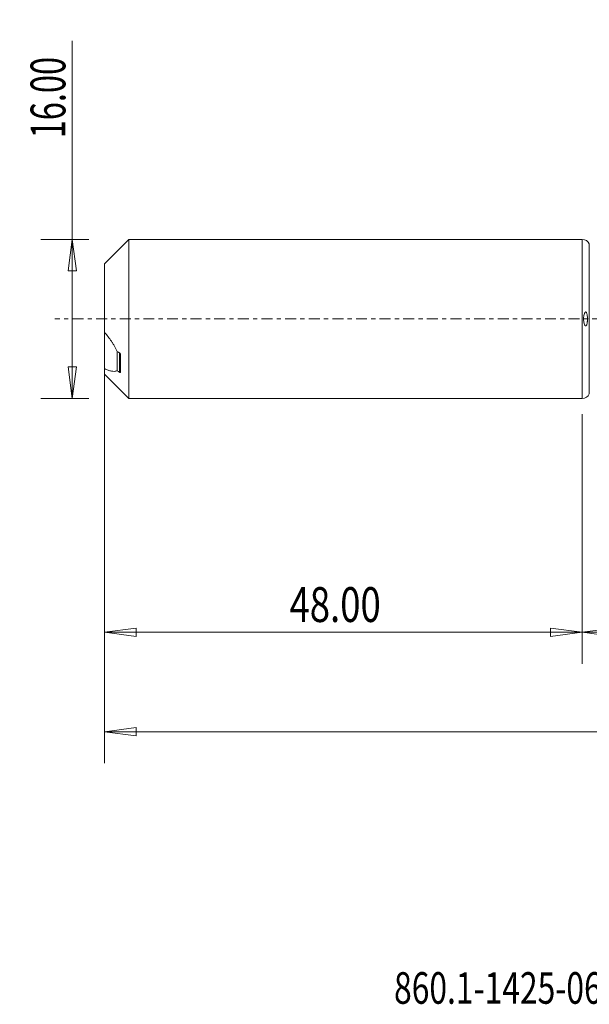
# Model space of a CAD drawing. Units: millimetres. Extents: x -57 to 109, y -69 to 30.
# Drawn here: x -57 to 1, y -69 to 30 of the extents above; entities that cross this region are included whole.
import ezdxf

# ---------------------------------------------------------------- set-up
doc = ezdxf.new("R2010")
doc.units = ezdxf.units.MM
doc.linetypes.add('CENTER', pattern=[47.5, 22, -8.5, 8.5, -8.5])
for name, color, linetype in [('1', 4, 'Continuous'), ('SK1', 4, 'Continuous'), ('SK2', 7, 'Continuous'), ('SK4', 2, 'CENTER'), ('SK6', 5, 'Continuous')]:
    doc.layers.add(name, color=color, linetype=linetype)
doc.styles.add('iso_b_vert', font='simplex.shx')
doc.dimstyles.get("Standard").update_dxf_attribs({"dimtxt": 0.18, "dimasz": 0.18, "dimexe": 0.18, "dimexo": 0.0625, "dimgap": 0.09, "dimtad": 1, "dimzin": 0, "dimdsep": 52, "dimtxsty": 'Standard', "dimcen": 0.09, "dimadec": 0, "dimazin": 0, "dimtfac": 1, "dimtdec": 4, "dimtofl": 0, "dimtmove": 0, "dimatfit": 3, "dimfxl": 1, "dimtolj": 1, "dimtzin": 0, "dimarcsym": 0})

# ---------------------------------------------------------------- blocks, each defined once
blk = doc.blocks.new('_U0')
at = {"layer": 'SK2', "lineweight": 13}
for p, q in [((85, -1.5875), (85, -34.67512)), ((0, -9.5875), (0, -34.67512)), ((0, -31.50012), (3.174998, -31.082123)), ((0, -31.50012), (85, -31.50012)), ((0, -31.50012), (3.175002, -31.918117)), ((3.174998, -31.082123), (3.175002, -31.918117)), ((85, -31.50012), (81.824998, -31.082123)), ((81.825002, -31.918117), (81.824998, -31.082123)), ((85, -31.50012), (81.825002, -31.918117))]:
    blk.add_line(p, q, dxfattribs=at)
at = {"layer": 'SK2', "lineweight": 18, "attachment_point": 7, "line_spacing_factor": 1.084337, "style": 'iso_b_vert'}
for s, insert, char_height in [('\\W0.1790;(', (33.744329, -30.400814), 3.175), ('\\W0.7468;85.00', (37.270389, -30.467451), 3.50012), ('\\W0.1969;)', (51.258393, -30.400814), 3.175)]:
    blk.add_mtext(s, dxfattribs=dict(at, insert=insert, char_height=char_height))
blk = doc.blocks.new('_Closed')
at = {"lineweight": -2}
for p, q in [((-1, 0.166667), (0, 0)), ((-1, 0.166667), (-1, -0.166667)), ((0, 0), (-1, -0.166667)), ((0, 0), (-1, 0))]:
    blk.add_line(p, q, dxfattribs=at)
blk = doc.blocks.new('_U2')
at = {"layer": 'SK2', "lineweight": 13}
for p, q in [((-51.24994, -8), (-51.24994, 27.955339)), ((-49.5875, 8), (-54.42494, 8)), ((-51.24994, 8), (-51.667937, 4.824998)), ((-51.24994, 8), (-50.831943, 4.825002)), ((-50.831943, 4.825002), (-51.667937, 4.824998)), ((-51.667937, -4.825002), (-50.831943, -4.824998)), ((-51.24994, -8), (-51.667937, -4.825002)), ((-51.24994, -8), (-50.831943, -4.824998)), ((-49.5875, -8), (-54.42494, -8))]:
    blk.add_line(p, q, dxfattribs=at)
at = {"layer": 'SK2', "lineweight": 18, "insert": (-51.939597, 18.157505), "char_height": 3.50012, "attachment_point": 7, "rotation": 90, "line_spacing_factor": 1.084337, "style": 'iso_b_vert'}
blk.add_mtext('\\W0.6864;16.00', dxfattribs=at)
blk = doc.blocks.new('_U3')
at = {"layer": 'SK2', "lineweight": 13}
for p, q in [((-48, -9.5875), (-48, -34.67512)), ((0, -9.5875), (0, -34.67512)), ((-48, -31.50012), (-44.825002, -31.082123)), ((-48, -31.50012), (0, -31.50012)), ((-48, -31.50012), (-44.824998, -31.918117)), ((-44.825002, -31.082123), (-44.824998, -31.918117)), ((0, -31.50012), (-3.175002, -31.082123)), ((-3.174998, -31.918117), (-3.175002, -31.082123)), ((0, -31.50012), (-3.174998, -31.918117))]:
    blk.add_line(p, q, dxfattribs=at)
at = {"layer": 'SK2', "lineweight": 18, "insert": (-29.413884, -30.467451), "char_height": 3.50012, "attachment_point": 7, "line_spacing_factor": 1.084337, "style": 'iso_b_vert'}
blk.add_mtext('\\W0.7694;48.00', dxfattribs=at)
blk = doc.blocks.new('_U6')
at = {"layer": 'SK2', "lineweight": 13}
for p, q in [((-48, -1.5875), (-48, -44.67512)), ((85, -1.5875), (85, -44.67512)), ((-48, -41.50012), (-44.825002, -41.082123)), ((-48, -41.50012), (85, -41.50012)), ((-48, -41.50012), (-44.824998, -41.918117)), ((-44.825002, -41.082123), (-44.824998, -41.918117)), ((85, -41.50012), (81.824998, -41.082123)), ((81.825002, -41.918117), (81.824998, -41.082123)), ((85, -41.50012), (81.825002, -41.918117))]:
    blk.add_line(p, q, dxfattribs=at)
at = {"layer": 'SK2', "lineweight": 18, "insert": (12.400059, -40.467451), "char_height": 3.50012, "attachment_point": 7, "line_spacing_factor": 1.084337, "style": 'iso_b_vert'}
blk.add_mtext('\\W0.7022;133.00', dxfattribs=at)

msp = doc.modelspace()

# ---------------------------------------------------------------- linework, layer by layer
at = {"layer": '1', "lineweight": 18}
for p, q in [((0, 8), (0, 0)), ((0.725, 7.537), (0.725, 0)), ((0, 0), (0, -8)), ((0.725, 0), (0.725, -7.537))]:
    msp.add_line(p, q, dxfattribs=at)
for centre, start, end in [((0, 7.2), 24.92939, 90), ((0, -7.2), 270, 335.07061)]:
    msp.add_arc(centre, 0.8, start, end, dxfattribs=at)
msp.add_open_spline([(0.519, -0.353), (0.51, -0.417), (0.498, -0.481), (0.469, -0.573), (0.458, -0.604), (0.436, -0.646), (0.427, -0.659), (0.407, -0.683), (0.395, -0.693), (0.368, -0.704), (0.353, -0.705), (0.325, -0.694), (0.312, -0.685), (0.291, -0.663), (0.282, -0.65), (0.265, -0.623), (0.258, -0.609), (0.237, -0.566), (0.226, -0.536), (0.207, -0.475), (0.199, -0.444), (0.179, -0.35), (0.169, -0.287), (0.156, -0.159), (0.153, -0.094), (0.15, 0.098), (0.158, 0.225), (0.192, 0.413), (0.206, 0.476), (0.239, 0.567), (0.251, 0.597), (0.275, 0.638), (0.284, 0.651), (0.304, 0.675), (0.315, 0.686), (0.341, 0.7), (0.357, 0.703), (0.385, 0.697), (0.398, 0.688), (0.431, 0.655), (0.446, 0.627), (0.471, 0.568), (0.48, 0.538), (0.496, 0.476), (0.503, 0.445), (0.52, 0.35), (0.528, 0.287), (0.538, 0.159), (0.541, 0.096), (0.542, -0.032), (0.541, -0.097), (0.535, -0.193), (0.533, -0.225), (0.527, -0.289), (0.523, -0.321), (0.519, -0.353)], degree=3, knots=[0, 0, 0, 0, 0.0625, 0.0625, 0.09375, 0.09375, 0.109375, 0.109375, 0.125, 0.125, 0.140625, 0.140625, 0.15625, 0.15625, 0.171875, 0.171875, 0.1875, 0.1875, 0.21875, 0.21875, 0.25, 0.25, 0.3125, 0.3125, 0.375, 0.375, 0.5, 0.5, 0.5625, 0.5625, 0.59375, 0.59375, 0.609375, 0.609375, 0.625, 0.625, 0.640625, 0.640625, 0.65625, 0.65625, 0.6875, 0.6875, 0.71875, 0.71875, 0.75, 0.75, 0.8125, 0.8125, 0.875, 0.875, 0.9375, 0.9375, 0.96875, 0.96875, 1, 1, 1, 1], dxfattribs=at)
msp.add_point((-48, 0), dxfattribs=at)
at = {"layer": 'SK1', "lineweight": 18}
for p, q in [((-45.55, 8), (-48, 5.55)), ((-45.55, -8), (-45.55, 8)), ((0, 8), (-45.55, 8)), ((0, 8), (0, -8)), ((-48, 5.55), (-48, -1.375)), ((-48, -4.99), (-48, -1.375)), ((-46.735, -5.202), (-46.735, -3.265)), ((-46.5, -5.353), (-46.5, -3.416)), ((-46.4, -5.351), (-46.4, -3.568)), ((-48, -5.55), (-48, -4.99)), ((-48, -5.55), (-45.55, -8)), ((-45.55, -8), (0, -8))]:
    msp.add_line(p, q, dxfattribs=at)
for points, knots in [([(-48, -1.375), (-47.881, -1.507), (-47.765, -1.644), (-47.538, -1.932), (-47.428, -2.082), (-47.267, -2.318), (-47.214, -2.398), (-47.11, -2.563), (-47.059, -2.648), (-46.911, -2.905), (-46.819, -3.082), (-46.735, -3.265)], [0, 0, 0, 0, 0.25, 0.25, 0.5, 0.5, 0.625, 0.625, 0.75, 0.75, 1, 1, 1, 1]), ([(-46.4, -3.568), (-46.4, -3.554), (-46.404, -3.537), (-46.417, -3.506), (-46.426, -3.492), (-46.454, -3.452), (-46.477, -3.431), (-46.5, -3.416)], [0, 0, 0, 0, 0.25, 0.25, 0.5, 0.5, 1, 1, 1, 1]), ([(-46.735, -5.202), (-46.776, -5.223), (-46.82, -5.238), (-46.911, -5.26), (-46.959, -5.267), (-47.106, -5.275), (-47.209, -5.265), (-47.424, -5.223), (-47.535, -5.19), (-47.764, -5.103), (-47.881, -5.051), (-48, -4.99)], [0, 0, 0, 0, 0.125, 0.125, 0.25, 0.25, 0.5, 0.5, 0.75, 0.75, 1, 1, 1, 1]), ([(-46.5, -5.353), (-46.477, -5.368), (-46.454, -5.378), (-46.426, -5.38), (-46.417, -5.378), (-46.404, -5.37), (-46.4, -5.362), (-46.4, -5.351)], [0, 0, 0, 0, 0.5, 0.5, 0.75, 0.75, 1, 1, 1, 1])]:
    msp.add_open_spline(points, degree=3, knots=knots, dxfattribs=at)
for points in [[(-46.5, -3.416), (-46.578, -3.365), (-46.657, -3.315), (-46.735, -3.265)], [(-46.735, -5.202), (-46.657, -5.253), (-46.578, -5.303), (-46.5, -5.353)]]:
    msp.add_open_spline(points, degree=3, dxfattribs=at)
at = {"layer": 'SK4', "lineweight": 18, "ltscale": 0.05}
msp.add_line((90, 0), (-53, 0), dxfattribs=at)

# ---------------------------------------------------------------- texts
at = {"layer": 'SK6', "lineweight": 18, "insert": (-18.903, -68.851), "char_height": 3.175, "attachment_point": 7, "line_spacing_factor": 1.084337, "style": 'iso_b_vert'}
msp.add_mtext('\\W0.7388;860.1-1425-060A1-GM X1BM', dxfattribs=at)

# ---------------------------------------------------------------- dimensions: what is measured, and where the dimension line sits
at = {"layer": 'SK2', "lineweight": 18}
dim = msp.add_linear_dim(base=(-51.25, -8), p1=(-48, 8), p2=(-48, -8), angle=90, dimstyle='Standard', override={"dimtxt": 3.50012, "dimasz": 3.175, "dimexe": 3.175, "dimexo": 1.5875, "dimgap": 1.75006, "dimtad": 1, "dimtih": 0, "dimtoh": 0, "dimdec": 1, "dimlfac": 1, "dimzin": 8, "dimdsep": 46, "dimlunit": 2, "dimpost": '', "dimtxsty": 'iso_b_vert', "dimblk1": 'Closed', "dimblk2": 'Closed', "dimsah": 1, "dimse1": 0, "dimse2": 0, "dimsd1": 0, "dimsd2": 0, "dimclrd": 9, "dimclre": 150, "dimclrt": 43, "dimtol": 0, "dimtm": -0.1, "dimtfac": 0.999966, "dimtdec": 2, "dimtofl": 1, "dimtmove": 0, "dimtzin": 8, "dimlwd": 13, "dimlwe": 13}, dxfattribs=at)
dim.commit()
dim.dimension.update_dxf_attribs({"geometry": '_U2', "text_midpoint": (-51.25, 22.978)})
for base, p1, p2, picture, middle in [((85, -41.5), (-48, 0), (85, 0), '_U6', (18.5, -41.5)), ((85, -31.5), (0, -8), (85, 0), '_U0', (42.5, -31.5)), ((0, -31.5), (-48, -8), (0, -8), '_U3', (-24, -31.5))]:
    dim = msp.add_linear_dim(base=base, p1=p1, p2=p2, dimstyle='Standard', override={"dimtxt": 3.50012, "dimasz": 3.175, "dimexe": 3.175, "dimexo": 1.5875, "dimgap": 1.75006, "dimtad": 1, "dimtih": 1, "dimtoh": 0, "dimdec": 1, "dimlfac": 1, "dimzin": 8, "dimdsep": 46, "dimlunit": 2, "dimpost": '', "dimtxsty": 'iso_b_vert', "dimblk1": 'Closed', "dimblk2": 'Closed', "dimsah": 1, "dimse1": 0, "dimse2": 0, "dimsd1": 0, "dimsd2": 0, "dimclrd": 9, "dimclre": 150, "dimclrt": 43, "dimtol": 0, "dimtm": -0.1, "dimtfac": 0.999966, "dimtdec": 2, "dimtofl": 1, "dimtmove": 0, "dimtzin": 8, "dimlwd": 13, "dimlwe": 13}, dxfattribs=at)
    dim.commit()
    dim.dimension.update_dxf_attribs({"geometry": picture, "text_midpoint": middle})

doc.saveas('drawing.dxf')
